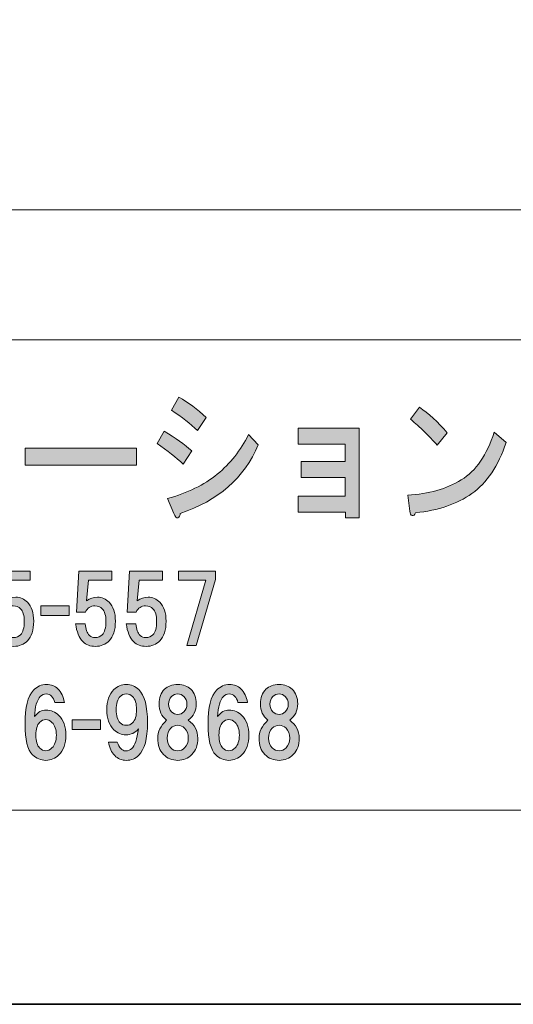
# Model space of a CAD drawing. Units: inches. Extents: x 0 to 296, y 0 to 210.
# Drawn here: x 72 to 88, y 0 to 34 of the extents above; entities that cross this region are included whole.
import ezdxf

# ---------------------------------------------------------------- set-up
doc = ezdxf.new("R2010")
doc.units = ezdxf.units.IN
doc.header["$MEASUREMENT"] = 0
doc.layers.add('图层 1', color=7, linetype='Continuous')

# ---------------------------------------------------------------- blocks, each defined once
blk = doc.blocks.new('block 2')
at = {"layer": '图层 1'}
h = blk.add_hatch(color=7, dxfattribs=at)
h.dxf.hatch_style = 2
edge = h.paths.add_edge_path()
edge.add_spline(control_points=[(76.582, 19.502), (76.965, 19.27), (77.277, 19.046), (77.517, 18.827), (77.517, 18.827), (77.222, 18.383), (77.222, 18.383), (76.993, 18.602), (76.697, 18.833), (76.337, 19.078), (76.337, 19.078), (76.582, 19.502), (76.582, 19.502)], knot_values=[0, 0, 0, 0, 1, 1, 1, 2, 2, 2, 3, 3, 3, 4, 4, 4, 4], degree=3, periodic=1)
edge = h.paths.add_edge_path()
edge.add_spline(control_points=[(77.714, 19.521), (77.473, 19.753), (77.178, 19.984), (76.829, 20.216), (76.829, 20.216), (77.075, 20.66), (77.075, 20.66), (77.403, 20.479), (77.714, 20.248), (78.009, 19.965), (78.009, 19.965), (77.714, 19.521), (77.714, 19.521)], knot_values=[0, 0, 0, 0, 1, 1, 1, 2, 2, 2, 3, 3, 3, 4, 4, 4, 4], degree=3, periodic=1)
edge = h.paths.add_edge_path()
edge.add_spline(control_points=[(77.124, 16.705), (77.124, 16.627), (77.096, 16.576), (77.042, 16.55), (76.998, 16.537), (76.954, 16.588), (76.911, 16.705), (76.911, 16.705), (76.697, 17.206), (76.697, 17.206), (77.375, 17.399), (77.938, 17.676), (78.387, 18.036), (78.824, 18.396), (79.179, 18.846), (79.452, 19.386), (79.452, 19.386), (79.78, 19.039), (79.78, 19.039), (79.299, 17.907), (78.414, 17.129), (77.124, 16.705)], knot_values=[0, 0, 0, 0, 0.352778, 0.352778, 0.352778, 0.705556, 0.705556, 0.705556, 1.058333, 1.058333, 1.058333, 1.411111, 1.411111, 1.411111, 1.763889, 1.763889, 1.763889, 2.116667, 2.116667, 2.116667, 2.469444, 2.469444, 2.469444, 2.469444], degree=3, periodic=0)
edge.add_line((77.124, 16.705), (77.124, 16.705))
h = blk.add_hatch(color=7, dxfattribs=at)
h.dxf.hatch_style = 2
edge = h.paths.add_edge_path()
edge.add_spline(control_points=[(87.046, 17.38), (86.543, 17.02), (85.903, 16.801), (85.127, 16.724), (85.106, 16.647), (85.067, 16.615), (85.012, 16.627), (84.969, 16.64), (84.941, 16.692), (84.931, 16.782), (84.931, 16.782), (84.865, 17.322), (84.865, 17.322), (85.575, 17.361), (86.182, 17.534), (86.685, 17.843), (87.188, 18.152), (87.56, 18.692), (87.8, 19.463), (87.8, 19.463), (88.21, 19.116), (88.21, 19.116), (87.948, 18.319), (87.56, 17.74), (87.046, 17.38)], knot_values=[0, 0, 0, 0, 0.352778, 0.352778, 0.352778, 0.705556, 0.705556, 0.705556, 1.058333, 1.058333, 1.058333, 1.411111, 1.411111, 1.411111, 1.763889, 1.763889, 1.763889, 2.116667, 2.116667, 2.116667, 2.469444, 2.469444, 2.469444, 2.822222, 2.822222, 2.822222, 2.822222], degree=3, periodic=0)
edge.add_line((87.046, 17.38), (87.046, 17.38))
edge = h.paths.add_edge_path()
edge.add_spline(control_points=[(86.21, 19.444), (86.21, 19.444), (85.865, 19.02), (85.865, 19.02), (85.734, 19.174), (85.576, 19.341), (85.39, 19.521), (85.193, 19.701), (85.051, 19.83), (84.963, 19.907), (84.963, 19.907), (85.259, 20.312), (85.259, 20.312), (85.575, 20.107), (85.893, 19.817), (86.21, 19.444)], knot_values=[0, 0, 0, 0, 0.352778, 0.352778, 0.352778, 0.705556, 0.705556, 0.705556, 1.058333, 1.058333, 1.058333, 1.411111, 1.411111, 1.411111, 1.763889, 1.763889, 1.763889, 1.763889], degree=3, periodic=0)
edge.add_line((86.21, 19.444), (86.21, 19.444))
h = blk.add_hatch(color=7, dxfattribs=at)
h.dxf.hatch_style = 2
h.paths.add_polyline_path([(83.207, 16.553), (82.748, 16.553), (82.748, 16.746), (81.141, 16.746), (81.141, 17.286), (82.732, 17.286), (82.732, 17.923), (81.239, 17.923), (81.239, 18.463), (82.732, 18.463), (82.732, 19.061), (81.141, 19.061), (81.141, 19.601), (83.207, 19.601)])
h = blk.add_hatch(color=7, dxfattribs=at)
h.dxf.hatch_style = 2
h.paths.add_polyline_path([(71.846, 18.923), (75.634, 18.923), (75.634, 18.344), (71.846, 18.344)])
h = blk.add_hatch(color=7, dxfattribs=at)
h.dxf.hatch_style = 2
edge = h.paths.add_edge_path()
edge.add_spline(control_points=[(70.815, 13.345), (70.815, 13.345), (70.902, 14.734), (70.902, 14.734), (70.902, 14.734), (72.018, 14.734), (72.018, 14.734), (72.018, 14.734), (72.018, 14.436), (72.018, 14.436), (72.018, 14.436), (71.224, 14.436), (71.224, 14.436), (71.224, 14.436), (71.162, 13.729), (71.162, 13.729), (71.27, 13.812), (71.394, 13.853), (71.534, 13.853), (71.683, 13.853), (71.815, 13.796), (71.931, 13.68), (72.072, 13.539), (72.142, 13.324), (72.142, 13.035), (72.142, 12.729), (72.072, 12.506), (71.931, 12.365), (71.807, 12.241), (71.65, 12.179), (71.46, 12.179), (71.286, 12.179), (71.145, 12.233), (71.038, 12.34), (70.906, 12.473), (70.823, 12.675), (70.79, 12.948), (70.79, 12.948), (71.113, 12.948), (71.113, 12.948), (71.129, 12.766), (71.179, 12.634), (71.261, 12.551), (71.311, 12.502), (71.377, 12.477), (71.46, 12.477), (71.551, 12.477), (71.629, 12.51), (71.695, 12.576), (71.778, 12.659), (71.82, 12.812), (71.82, 13.035), (71.82, 13.233), (71.778, 13.374), (71.695, 13.457), (71.629, 13.523), (71.547, 13.556), (71.447, 13.556), (71.298, 13.556), (71.191, 13.485), (71.125, 13.345), (71.125, 13.345), (70.815, 13.345), (70.815, 13.345)], knot_values=[0, 0, 0, 0, 1, 1, 1, 2, 2, 2, 3, 3, 3, 4, 4, 4, 5, 5, 5, 6, 6, 6, 7, 7, 7, 8, 8, 8, 9, 9, 9, 10, 10, 10, 11, 11, 11, 12, 12, 12, 13, 13, 13, 14, 14, 14, 15, 15, 15, 16, 16, 16, 17, 17, 17, 18, 18, 18, 19, 19, 19, 20, 20, 20, 21, 21, 21, 21], degree=3, periodic=1)
h = blk.add_hatch(color=7, dxfattribs=at)
h.dxf.hatch_style = 2
edge = h.paths.add_edge_path()
edge.add_spline(control_points=[(73.593, 13.345), (73.593, 13.345), (73.68, 14.734), (73.68, 14.734), (73.68, 14.734), (74.796, 14.734), (74.796, 14.734), (74.796, 14.734), (74.796, 14.436), (74.796, 14.436), (74.796, 14.436), (74.002, 14.436), (74.002, 14.436), (74.002, 14.436), (73.94, 13.729), (73.94, 13.729), (74.048, 13.812), (74.172, 13.853), (74.312, 13.853), (74.461, 13.853), (74.593, 13.796), (74.709, 13.68), (74.85, 13.539), (74.92, 13.324), (74.92, 13.035), (74.92, 12.729), (74.85, 12.506), (74.709, 12.365), (74.585, 12.241), (74.428, 12.179), (74.238, 12.179), (74.064, 12.179), (73.923, 12.233), (73.816, 12.34), (73.684, 12.473), (73.601, 12.675), (73.568, 12.948), (73.568, 12.948), (73.891, 12.948), (73.891, 12.948), (73.907, 12.766), (73.957, 12.634), (74.04, 12.551), (74.089, 12.502), (74.155, 12.477), (74.238, 12.477), (74.329, 12.477), (74.408, 12.51), (74.473, 12.576), (74.556, 12.659), (74.598, 12.812), (74.598, 13.035), (74.598, 13.233), (74.556, 13.374), (74.473, 13.457), (74.408, 13.523), (74.325, 13.556), (74.225, 13.556), (74.077, 13.556), (73.969, 13.485), (73.903, 13.345), (73.903, 13.345), (73.593, 13.345), (73.593, 13.345)], knot_values=[0, 0, 0, 0, 1, 1, 1, 2, 2, 2, 3, 3, 3, 4, 4, 4, 5, 5, 5, 6, 6, 6, 7, 7, 7, 8, 8, 8, 9, 9, 9, 10, 10, 10, 11, 11, 11, 12, 12, 12, 13, 13, 13, 14, 14, 14, 15, 15, 15, 16, 16, 16, 17, 17, 17, 18, 18, 18, 19, 19, 19, 20, 20, 20, 21, 21, 21, 21], degree=3, periodic=1)
h = blk.add_hatch(color=7, dxfattribs=at)
h.dxf.hatch_style = 2
edge = h.paths.add_edge_path()
edge.add_spline(control_points=[(75.317, 13.345), (75.317, 13.345), (75.404, 14.734), (75.404, 14.734), (75.404, 14.734), (76.52, 14.734), (76.52, 14.734), (76.52, 14.734), (76.52, 14.436), (76.52, 14.436), (76.52, 14.436), (75.726, 14.436), (75.726, 14.436), (75.726, 14.436), (75.664, 13.729), (75.664, 13.729), (75.772, 13.812), (75.896, 13.853), (76.036, 13.853), (76.185, 13.853), (76.317, 13.796), (76.433, 13.68), (76.574, 13.539), (76.644, 13.324), (76.644, 13.035), (76.644, 12.729), (76.574, 12.506), (76.433, 12.365), (76.309, 12.241), (76.152, 12.179), (75.962, 12.179), (75.788, 12.179), (75.647, 12.233), (75.54, 12.34), (75.408, 12.473), (75.325, 12.675), (75.292, 12.948), (75.292, 12.948), (75.615, 12.948), (75.615, 12.948), (75.631, 12.766), (75.68, 12.634), (75.764, 12.551), (75.813, 12.502), (75.879, 12.477), (75.962, 12.477), (76.053, 12.477), (76.131, 12.51), (76.197, 12.576), (76.28, 12.659), (76.322, 12.812), (76.322, 13.035), (76.322, 13.233), (76.28, 13.374), (76.197, 13.457), (76.131, 13.523), (76.049, 13.556), (75.949, 13.556), (75.801, 13.556), (75.693, 13.485), (75.627, 13.345), (75.627, 13.345), (75.317, 13.345), (75.317, 13.345)], knot_values=[0, 0, 0, 0, 1, 1, 1, 2, 2, 2, 3, 3, 3, 4, 4, 4, 5, 5, 5, 6, 6, 6, 7, 7, 7, 8, 8, 8, 9, 9, 9, 10, 10, 10, 11, 11, 11, 12, 12, 12, 13, 13, 13, 14, 14, 14, 15, 15, 15, 16, 16, 16, 17, 17, 17, 18, 18, 18, 19, 19, 19, 20, 20, 20, 21, 21, 21, 21], degree=3, periodic=1)
h = blk.add_hatch(color=7, dxfattribs=at)
h.dxf.hatch_style = 2
h.paths.add_polyline_path([(77.673, 12.204), (77.351, 12.204), (77.996, 14.436), (77.065, 14.436), (77.065, 14.734), (78.33, 14.734), (78.33, 14.449)])
h = blk.add_hatch(color=7, dxfattribs=at)
h.dxf.hatch_style = 2
h.paths.add_polyline_path([(73.349, 13.232), (72.381, 13.232), (72.381, 13.554), (73.349, 13.554)])
h = blk.add_hatch(color=7, dxfattribs=at)
h.dxf.hatch_style = 2
edge = h.paths.add_edge_path()
edge.add_spline(control_points=[(72.962, 10.732), (73.078, 10.616), (73.152, 10.463), (73.185, 10.273), (73.185, 10.273), (72.863, 10.273), (72.863, 10.273), (72.838, 10.364), (72.801, 10.435), (72.751, 10.484), (72.702, 10.534), (72.639, 10.559), (72.565, 10.559), (72.49, 10.559), (72.424, 10.53), (72.366, 10.472), (72.251, 10.356), (72.185, 10.129), (72.168, 9.789), (72.284, 9.938), (72.416, 10.013), (72.565, 10.013), (72.73, 10.013), (72.875, 9.951), (72.999, 9.827), (73.156, 9.67), (73.234, 9.446), (73.234, 9.157), (73.234, 8.868), (73.156, 8.644), (72.999, 8.487), (72.875, 8.363), (72.726, 8.301), (72.553, 8.301), (72.379, 8.301), (72.23, 8.363), (72.106, 8.487), (71.932, 8.661), (71.846, 9.008), (71.846, 9.529), (71.846, 10.108), (71.94, 10.492), (72.131, 10.683), (72.263, 10.815), (72.412, 10.881), (72.577, 10.881), (72.734, 10.881), (72.863, 10.831), (72.962, 10.732)], knot_values=[0, 0, 0, 0, 0.352778, 0.352778, 0.352778, 0.705556, 0.705556, 0.705556, 1.058333, 1.058333, 1.058333, 1.411111, 1.411111, 1.411111, 1.763889, 1.763889, 1.763889, 2.116667, 2.116667, 2.116667, 2.469444, 2.469444, 2.469444, 2.822222, 2.822222, 2.822222, 3.175, 3.175, 3.175, 3.527778, 3.527778, 3.527778, 3.880556, 3.880556, 3.880556, 4.233333, 4.233333, 4.233333, 4.586111, 4.586111, 4.586111, 4.938889, 4.938889, 4.938889, 5.291667, 5.291667, 5.291667, 5.644444, 5.644444, 5.644444, 5.644444], degree=3, periodic=0)
edge.add_line((72.962, 10.732), (72.962, 10.732))
edge = h.paths.add_edge_path()
edge.add_spline(control_points=[(72.342, 9.591), (72.259, 9.508), (72.217, 9.364), (72.217, 9.157), (72.217, 8.95), (72.259, 8.806), (72.342, 8.723), (72.408, 8.657), (72.478, 8.624), (72.553, 8.624), (72.627, 8.624), (72.697, 8.657), (72.763, 8.723), (72.863, 8.822), (72.912, 8.967), (72.912, 9.157), (72.912, 9.347), (72.863, 9.492), (72.763, 9.591), (72.697, 9.657), (72.627, 9.69), (72.553, 9.69), (72.478, 9.69), (72.408, 9.657), (72.342, 9.591)], knot_values=[0, 0, 0, 0, 0.352778, 0.352778, 0.352778, 0.705556, 0.705556, 0.705556, 1.058333, 1.058333, 1.058333, 1.411111, 1.411111, 1.411111, 1.763889, 1.763889, 1.763889, 2.116667, 2.116667, 2.116667, 2.469444, 2.469444, 2.469444, 2.822222, 2.822222, 2.822222, 2.822222], degree=3, periodic=0)
edge.add_line((72.342, 9.591), (72.342, 9.591))
h = blk.add_hatch(color=7, dxfattribs=at)
h.dxf.hatch_style = 2
edge = h.paths.add_edge_path()
edge.add_spline(control_points=[(74.896, 8.463), (74.789, 8.57), (74.719, 8.723), (74.686, 8.921), (74.686, 8.921), (74.983, 8.921), (74.983, 8.921), (75.05, 8.723), (75.144, 8.624), (75.269, 8.624), (75.36, 8.624), (75.43, 8.649), (75.48, 8.698), (75.579, 8.797), (75.653, 9.021), (75.703, 9.368), (75.587, 9.236), (75.446, 9.169), (75.281, 9.169), (75.124, 9.169), (74.987, 9.227), (74.872, 9.343), (74.706, 9.508), (74.624, 9.736), (74.624, 10.025), (74.624, 10.315), (74.706, 10.542), (74.872, 10.707), (74.987, 10.823), (75.128, 10.881), (75.293, 10.881), (75.459, 10.881), (75.6, 10.823), (75.715, 10.707), (75.914, 10.509), (76.013, 10.133), (76.013, 9.579), (76.013, 9.041), (75.914, 8.673), (75.715, 8.475), (75.6, 8.359), (75.459, 8.301), (75.293, 8.301), (75.136, 8.301), (75.004, 8.355), (74.896, 8.463)], knot_values=[0, 0, 0, 0, 0.352778, 0.352778, 0.352778, 0.705556, 0.705556, 0.705556, 1.058333, 1.058333, 1.058333, 1.411111, 1.411111, 1.411111, 1.763889, 1.763889, 1.763889, 2.116667, 2.116667, 2.116667, 2.469444, 2.469444, 2.469444, 2.822222, 2.822222, 2.822222, 3.175, 3.175, 3.175, 3.527778, 3.527778, 3.527778, 3.880556, 3.880556, 3.880556, 4.233333, 4.233333, 4.233333, 4.586111, 4.586111, 4.586111, 4.938889, 4.938889, 4.938889, 5.291667, 5.291667, 5.291667, 5.291667], degree=3, periodic=0)
edge.add_line((74.896, 8.463), (74.896, 8.463))
edge = h.paths.add_edge_path()
edge.add_spline(control_points=[(75.504, 9.579), (75.595, 9.67), (75.641, 9.819), (75.641, 10.025), (75.641, 10.232), (75.595, 10.381), (75.504, 10.472), (75.446, 10.53), (75.376, 10.559), (75.293, 10.559), (75.211, 10.559), (75.14, 10.53), (75.083, 10.472), (74.992, 10.381), (74.946, 10.232), (74.946, 10.025), (74.946, 9.819), (74.992, 9.67), (75.083, 9.579), (75.14, 9.521), (75.211, 9.492), (75.293, 9.492), (75.376, 9.492), (75.446, 9.521), (75.504, 9.579)], knot_values=[0, 0, 0, 0, 0.352778, 0.352778, 0.352778, 0.705556, 0.705556, 0.705556, 1.058333, 1.058333, 1.058333, 1.411111, 1.411111, 1.411111, 1.763889, 1.763889, 1.763889, 2.116667, 2.116667, 2.116667, 2.469444, 2.469444, 2.469444, 2.822222, 2.822222, 2.822222, 2.822222], degree=3, periodic=0)
edge.add_line((75.504, 9.579), (75.504, 9.579))
h = blk.add_hatch(color=7, dxfattribs=at)
h.dxf.hatch_style = 2
edge = h.paths.add_edge_path()
edge.add_spline(control_points=[(77.487, 10.72), (77.611, 10.596), (77.673, 10.43), (77.673, 10.224), (77.673, 9.992), (77.582, 9.806), (77.4, 9.666), (77.615, 9.508), (77.723, 9.306), (77.723, 9.058), (77.723, 8.818), (77.657, 8.632), (77.524, 8.5), (77.392, 8.367), (77.231, 8.301), (77.041, 8.301), (76.85, 8.301), (76.689, 8.367), (76.557, 8.5), (76.425, 8.632), (76.359, 8.818), (76.359, 9.058), (76.359, 9.273), (76.458, 9.475), (76.656, 9.666), (76.491, 9.806), (76.408, 9.992), (76.408, 10.224), (76.408, 10.43), (76.47, 10.596), (76.594, 10.72), (76.702, 10.827), (76.85, 10.881), (77.041, 10.881), (77.231, 10.881), (77.38, 10.827), (77.487, 10.72)], knot_values=[0, 0, 0, 0, 0.352778, 0.352778, 0.352778, 0.705556, 0.705556, 0.705556, 1.058333, 1.058333, 1.058333, 1.411111, 1.411111, 1.411111, 1.763889, 1.763889, 1.763889, 2.116667, 2.116667, 2.116667, 2.469444, 2.469444, 2.469444, 2.822222, 2.822222, 2.822222, 3.175, 3.175, 3.175, 3.527778, 3.527778, 3.527778, 3.880556, 3.880556, 3.880556, 4.233333, 4.233333, 4.233333, 4.233333], degree=3, periodic=0)
edge.add_line((77.487, 10.72), (77.487, 10.72))
edge = h.paths.add_edge_path()
edge.add_spline(control_points=[(76.805, 8.723), (76.871, 8.657), (76.95, 8.624), (77.041, 8.624), (77.132, 8.624), (77.21, 8.657), (77.276, 8.723), (77.359, 8.806), (77.4, 8.917), (77.4, 9.058), (77.4, 9.198), (77.359, 9.31), (77.276, 9.393), (77.21, 9.459), (77.132, 9.492), (77.041, 9.492), (76.95, 9.492), (76.871, 9.459), (76.805, 9.393), (76.722, 9.31), (76.681, 9.198), (76.681, 9.058), (76.681, 8.917), (76.722, 8.806), (76.805, 8.723)], knot_values=[0, 0, 0, 0, 0.352778, 0.352778, 0.352778, 0.705556, 0.705556, 0.705556, 1.058333, 1.058333, 1.058333, 1.411111, 1.411111, 1.411111, 1.763889, 1.763889, 1.763889, 2.116667, 2.116667, 2.116667, 2.469444, 2.469444, 2.469444, 2.822222, 2.822222, 2.822222, 2.822222], degree=3, periodic=0)
edge.add_line((76.805, 8.723), (76.805, 8.723))
edge = h.paths.add_edge_path()
edge.add_spline(control_points=[(77.252, 10.472), (77.194, 10.53), (77.124, 10.559), (77.041, 10.559), (76.958, 10.559), (76.888, 10.53), (76.83, 10.472), (76.764, 10.406), (76.731, 10.319), (76.731, 10.211), (76.731, 10.104), (76.764, 10.017), (76.83, 9.951), (76.888, 9.893), (76.958, 9.864), (77.041, 9.864), (77.124, 9.864), (77.194, 9.893), (77.252, 9.951), (77.318, 10.017), (77.351, 10.104), (77.351, 10.211), (77.351, 10.319), (77.318, 10.406), (77.252, 10.472)], knot_values=[0, 0, 0, 0, 0.352778, 0.352778, 0.352778, 0.705556, 0.705556, 0.705556, 1.058333, 1.058333, 1.058333, 1.411111, 1.411111, 1.411111, 1.763889, 1.763889, 1.763889, 2.116667, 2.116667, 2.116667, 2.469444, 2.469444, 2.469444, 2.822222, 2.822222, 2.822222, 2.822222], degree=3, periodic=0)
edge.add_line((77.252, 10.472), (77.252, 10.472))
h = blk.add_hatch(color=7, dxfattribs=at)
h.dxf.hatch_style = 2
edge = h.paths.add_edge_path()
edge.add_spline(control_points=[(79.188, 10.732), (79.304, 10.616), (79.378, 10.463), (79.411, 10.273), (79.411, 10.273), (79.089, 10.273), (79.089, 10.273), (79.064, 10.364), (79.027, 10.435), (78.977, 10.484), (78.927, 10.534), (78.865, 10.559), (78.791, 10.559), (78.716, 10.559), (78.65, 10.53), (78.592, 10.472), (78.477, 10.356), (78.411, 10.129), (78.394, 9.789), (78.51, 9.938), (78.642, 10.013), (78.791, 10.013), (78.956, 10.013), (79.101, 9.951), (79.225, 9.827), (79.382, 9.67), (79.46, 9.446), (79.46, 9.157), (79.46, 8.868), (79.382, 8.644), (79.225, 8.487), (79.101, 8.363), (78.952, 8.301), (78.779, 8.301), (78.605, 8.301), (78.456, 8.363), (78.332, 8.487), (78.158, 8.661), (78.072, 9.008), (78.072, 9.529), (78.072, 10.108), (78.166, 10.492), (78.357, 10.683), (78.489, 10.815), (78.638, 10.881), (78.803, 10.881), (78.96, 10.881), (79.089, 10.831), (79.188, 10.732)], knot_values=[0, 0, 0, 0, 0.352778, 0.352778, 0.352778, 0.705556, 0.705556, 0.705556, 1.058333, 1.058333, 1.058333, 1.411111, 1.411111, 1.411111, 1.763889, 1.763889, 1.763889, 2.116667, 2.116667, 2.116667, 2.469444, 2.469444, 2.469444, 2.822222, 2.822222, 2.822222, 3.175, 3.175, 3.175, 3.527778, 3.527778, 3.527778, 3.880556, 3.880556, 3.880556, 4.233333, 4.233333, 4.233333, 4.586111, 4.586111, 4.586111, 4.938889, 4.938889, 4.938889, 5.291667, 5.291667, 5.291667, 5.644444, 5.644444, 5.644444, 5.644444], degree=3, periodic=0)
edge.add_line((79.188, 10.732), (79.188, 10.732))
edge = h.paths.add_edge_path()
edge.add_spline(control_points=[(78.568, 9.591), (78.485, 9.508), (78.443, 9.364), (78.443, 9.157), (78.443, 8.95), (78.485, 8.806), (78.568, 8.723), (78.634, 8.657), (78.704, 8.624), (78.779, 8.624), (78.853, 8.624), (78.923, 8.657), (78.989, 8.723), (79.089, 8.822), (79.138, 8.967), (79.138, 9.157), (79.138, 9.347), (79.089, 9.492), (78.989, 9.591), (78.923, 9.657), (78.853, 9.69), (78.779, 9.69), (78.704, 9.69), (78.634, 9.657), (78.568, 9.591)], knot_values=[0, 0, 0, 0, 0.352778, 0.352778, 0.352778, 0.705556, 0.705556, 0.705556, 1.058333, 1.058333, 1.058333, 1.411111, 1.411111, 1.411111, 1.763889, 1.763889, 1.763889, 2.116667, 2.116667, 2.116667, 2.469444, 2.469444, 2.469444, 2.822222, 2.822222, 2.822222, 2.822222], degree=3, periodic=0)
edge.add_line((78.568, 9.591), (78.568, 9.591))
h = blk.add_hatch(color=7, dxfattribs=at)
h.dxf.hatch_style = 2
edge = h.paths.add_edge_path()
edge.add_spline(control_points=[(80.935, 10.72), (81.059, 10.596), (81.121, 10.43), (81.121, 10.224), (81.121, 9.992), (81.03, 9.806), (80.848, 9.666), (81.063, 9.508), (81.171, 9.306), (81.171, 9.058), (81.171, 8.818), (81.104, 8.632), (80.972, 8.5), (80.84, 8.367), (80.679, 8.301), (80.488, 8.301), (80.298, 8.301), (80.137, 8.367), (80.005, 8.5), (79.872, 8.632), (79.807, 8.818), (79.807, 9.058), (79.807, 9.273), (79.906, 9.475), (80.104, 9.666), (79.939, 9.806), (79.856, 9.992), (79.856, 10.224), (79.856, 10.43), (79.918, 10.596), (80.042, 10.72), (80.149, 10.827), (80.298, 10.881), (80.488, 10.881), (80.679, 10.881), (80.827, 10.827), (80.935, 10.72)], knot_values=[0, 0, 0, 0, 0.352778, 0.352778, 0.352778, 0.705556, 0.705556, 0.705556, 1.058333, 1.058333, 1.058333, 1.411111, 1.411111, 1.411111, 1.763889, 1.763889, 1.763889, 2.116667, 2.116667, 2.116667, 2.469444, 2.469444, 2.469444, 2.822222, 2.822222, 2.822222, 3.175, 3.175, 3.175, 3.527778, 3.527778, 3.527778, 3.880556, 3.880556, 3.880556, 4.233333, 4.233333, 4.233333, 4.233333], degree=3, periodic=0)
edge.add_line((80.935, 10.72), (80.935, 10.72))
edge = h.paths.add_edge_path()
edge.add_spline(control_points=[(80.253, 8.723), (80.319, 8.657), (80.398, 8.624), (80.488, 8.624), (80.58, 8.624), (80.658, 8.657), (80.724, 8.723), (80.807, 8.806), (80.848, 8.917), (80.848, 9.058), (80.848, 9.198), (80.807, 9.31), (80.724, 9.393), (80.658, 9.459), (80.58, 9.492), (80.488, 9.492), (80.398, 9.492), (80.319, 9.459), (80.253, 9.393), (80.17, 9.31), (80.129, 9.198), (80.129, 9.058), (80.129, 8.917), (80.17, 8.806), (80.253, 8.723)], knot_values=[0, 0, 0, 0, 0.352778, 0.352778, 0.352778, 0.705556, 0.705556, 0.705556, 1.058333, 1.058333, 1.058333, 1.411111, 1.411111, 1.411111, 1.763889, 1.763889, 1.763889, 2.116667, 2.116667, 2.116667, 2.469444, 2.469444, 2.469444, 2.822222, 2.822222, 2.822222, 2.822222], degree=3, periodic=0)
edge.add_line((80.253, 8.723), (80.253, 8.723))
edge = h.paths.add_edge_path()
edge.add_spline(control_points=[(80.699, 10.472), (80.642, 10.53), (80.571, 10.559), (80.488, 10.559), (80.406, 10.559), (80.336, 10.53), (80.278, 10.472), (80.212, 10.406), (80.178, 10.319), (80.178, 10.211), (80.178, 10.104), (80.212, 10.017), (80.278, 9.951), (80.336, 9.893), (80.406, 9.864), (80.488, 9.864), (80.571, 9.864), (80.642, 9.893), (80.699, 9.951), (80.765, 10.017), (80.799, 10.104), (80.799, 10.211), (80.799, 10.319), (80.765, 10.406), (80.699, 10.472)], knot_values=[0, 0, 0, 0, 0.352778, 0.352778, 0.352778, 0.705556, 0.705556, 0.705556, 1.058333, 1.058333, 1.058333, 1.411111, 1.411111, 1.411111, 1.763889, 1.763889, 1.763889, 2.116667, 2.116667, 2.116667, 2.469444, 2.469444, 2.469444, 2.822222, 2.822222, 2.822222, 2.822222], degree=3, periodic=0)
edge.add_line((80.699, 10.472), (80.699, 10.472))
h = blk.add_hatch(color=7, dxfattribs=at)
h.dxf.hatch_style = 2
h.paths.add_polyline_path([(74.416, 9.351), (73.448, 9.351), (73.448, 9.674), (74.416, 9.674)])
at = {"layer": '图层 1', "lineweight": 0}
for points in [[(0, 209.55), (296.333, 209.55), (296.333, 0), (0, 0), (0, 209.55)], [(83.207, 16.553), (82.748, 16.553), (82.748, 16.746), (81.141, 16.746), (81.141, 17.286), (82.732, 17.286), (82.732, 17.923), (81.239, 17.923), (81.239, 18.463), (82.732, 18.463), (82.732, 19.061), (81.141, 19.061), (81.141, 19.601), (83.207, 19.601), (83.207, 16.553)], [(71.846, 18.923), (75.634, 18.923), (75.634, 18.344), (71.846, 18.344), (71.846, 18.923)], [(77.673, 12.204), (77.351, 12.204), (77.996, 14.436), (77.065, 14.436), (77.065, 14.734), (78.33, 14.734), (78.33, 14.449), (77.673, 12.204)], [(73.349, 13.232), (72.381, 13.232), (72.381, 13.554), (73.349, 13.554), (73.349, 13.232)], [(74.416, 9.351), (73.448, 9.351), (73.448, 9.674), (74.416, 9.674), (74.416, 9.351)]]:
    blk.add_lwpolyline(points, dxfattribs=at)
at = {"layer": '图层 1', "color": 7, "lineweight": 18}
for points in [[(290.168, 202.501), (6.301, 202.501), (6.301, 22.605), (290.168, 22.605), (290.168, 202.501)], [(6.302, 6.604), (90.842, 6.604), (90.842, 22.605), (6.302, 22.605), (6.302, 6.604)]]:
    blk.add_lwpolyline(points, dxfattribs=at)
at = {"layer": '图层 1', "lineweight": 0}
for points, knots in [([(77.714, 19.521), (77.473, 19.753), (77.178, 19.984), (76.829, 20.216), (76.829, 20.216), (77.075, 20.66), (77.075, 20.66), (77.403, 20.479), (77.714, 20.248), (78.009, 19.965), (78.009, 19.965), (77.714, 19.521), (77.714, 19.521)], [0, 0, 0, 0, 1, 1, 1, 2, 2, 2, 3, 3, 3, 4, 4, 4, 4]), ([(86.21, 19.444), (86.21, 19.444), (85.865, 19.02), (85.865, 19.02), (85.734, 19.174), (85.576, 19.341), (85.39, 19.521), (85.193, 19.701), (85.051, 19.83), (84.963, 19.907), (84.963, 19.907), (85.259, 20.312), (85.259, 20.312), (85.575, 20.107), (85.893, 19.817), (86.21, 19.444)], [0, 0, 0, 0, 1, 1, 1, 2, 2, 2, 3, 3, 3, 4, 4, 4, 5, 5, 5, 5]), ([(76.582, 19.502), (76.965, 19.27), (77.277, 19.046), (77.517, 18.827), (77.517, 18.827), (77.222, 18.383), (77.222, 18.383), (76.993, 18.602), (76.697, 18.833), (76.337, 19.078), (76.337, 19.078), (76.582, 19.502), (76.582, 19.502)], [0, 0, 0, 0, 1, 1, 1, 2, 2, 2, 3, 3, 3, 4, 4, 4, 4]), ([(87.046, 17.38), (86.543, 17.02), (85.903, 16.801), (85.127, 16.724), (85.106, 16.647), (85.067, 16.615), (85.012, 16.627), (84.969, 16.64), (84.941, 16.692), (84.931, 16.782), (84.931, 16.782), (84.865, 17.322), (84.865, 17.322), (85.575, 17.361), (86.182, 17.534), (86.685, 17.843), (87.188, 18.152), (87.56, 18.692), (87.8, 19.463), (87.8, 19.463), (88.21, 19.116), (88.21, 19.116), (87.948, 18.319), (87.56, 17.74), (87.046, 17.38)], [0, 0, 0, 0, 1, 1, 1, 2, 2, 2, 3, 3, 3, 4, 4, 4, 5, 5, 5, 6, 6, 6, 7, 7, 7, 8, 8, 8, 8]), ([(77.124, 16.705), (77.124, 16.627), (77.096, 16.576), (77.042, 16.55), (76.998, 16.537), (76.954, 16.588), (76.911, 16.705), (76.911, 16.705), (76.697, 17.206), (76.697, 17.206), (77.375, 17.399), (77.938, 17.676), (78.387, 18.036), (78.824, 18.396), (79.179, 18.846), (79.452, 19.386), (79.452, 19.386), (79.78, 19.039), (79.78, 19.039), (79.299, 17.907), (78.414, 17.129), (77.124, 16.705)], [0, 0, 0, 0, 1, 1, 1, 2, 2, 2, 3, 3, 3, 4, 4, 4, 5, 5, 5, 6, 6, 6, 7, 7, 7, 7]), ([(70.815, 13.345), (70.815, 13.345), (70.902, 14.734), (70.902, 14.734), (70.902, 14.734), (72.018, 14.734), (72.018, 14.734), (72.018, 14.734), (72.018, 14.436), (72.018, 14.436), (72.018, 14.436), (71.224, 14.436), (71.224, 14.436), (71.224, 14.436), (71.162, 13.729), (71.162, 13.729), (71.27, 13.812), (71.394, 13.853), (71.534, 13.853), (71.683, 13.853), (71.815, 13.796), (71.931, 13.68), (72.072, 13.539), (72.142, 13.324), (72.142, 13.035), (72.142, 12.729), (72.072, 12.506), (71.931, 12.365), (71.807, 12.241), (71.65, 12.179), (71.46, 12.179), (71.286, 12.179), (71.145, 12.233), (71.038, 12.34), (70.906, 12.473), (70.823, 12.675), (70.79, 12.948), (70.79, 12.948), (71.113, 12.948), (71.113, 12.948), (71.129, 12.766), (71.179, 12.634), (71.261, 12.551), (71.311, 12.502), (71.377, 12.477), (71.46, 12.477), (71.551, 12.477), (71.629, 12.51), (71.695, 12.576), (71.778, 12.659), (71.82, 12.812), (71.82, 13.035), (71.82, 13.233), (71.778, 13.374), (71.695, 13.457), (71.629, 13.523), (71.547, 13.556), (71.447, 13.556), (71.298, 13.556), (71.191, 13.485), (71.125, 13.345), (71.125, 13.345), (70.815, 13.345), (70.815, 13.345)], [0, 0, 0, 0, 1, 1, 1, 2, 2, 2, 3, 3, 3, 4, 4, 4, 5, 5, 5, 6, 6, 6, 7, 7, 7, 8, 8, 8, 9, 9, 9, 10, 10, 10, 11, 11, 11, 12, 12, 12, 13, 13, 13, 14, 14, 14, 15, 15, 15, 16, 16, 16, 17, 17, 17, 18, 18, 18, 19, 19, 19, 20, 20, 20, 21, 21, 21, 21]), ([(73.593, 13.345), (73.593, 13.345), (73.68, 14.734), (73.68, 14.734), (73.68, 14.734), (74.796, 14.734), (74.796, 14.734), (74.796, 14.734), (74.796, 14.436), (74.796, 14.436), (74.796, 14.436), (74.002, 14.436), (74.002, 14.436), (74.002, 14.436), (73.94, 13.729), (73.94, 13.729), (74.048, 13.812), (74.172, 13.853), (74.312, 13.853), (74.461, 13.853), (74.593, 13.796), (74.709, 13.68), (74.85, 13.539), (74.92, 13.324), (74.92, 13.035), (74.92, 12.729), (74.85, 12.506), (74.709, 12.365), (74.585, 12.241), (74.428, 12.179), (74.238, 12.179), (74.064, 12.179), (73.923, 12.233), (73.816, 12.34), (73.684, 12.473), (73.601, 12.675), (73.568, 12.948), (73.568, 12.948), (73.891, 12.948), (73.891, 12.948), (73.907, 12.766), (73.957, 12.634), (74.04, 12.551), (74.089, 12.502), (74.155, 12.477), (74.238, 12.477), (74.329, 12.477), (74.408, 12.51), (74.473, 12.576), (74.556, 12.659), (74.598, 12.812), (74.598, 13.035), (74.598, 13.233), (74.556, 13.374), (74.473, 13.457), (74.408, 13.523), (74.325, 13.556), (74.225, 13.556), (74.077, 13.556), (73.969, 13.485), (73.903, 13.345), (73.903, 13.345), (73.593, 13.345), (73.593, 13.345)], [0, 0, 0, 0, 1, 1, 1, 2, 2, 2, 3, 3, 3, 4, 4, 4, 5, 5, 5, 6, 6, 6, 7, 7, 7, 8, 8, 8, 9, 9, 9, 10, 10, 10, 11, 11, 11, 12, 12, 12, 13, 13, 13, 14, 14, 14, 15, 15, 15, 16, 16, 16, 17, 17, 17, 18, 18, 18, 19, 19, 19, 20, 20, 20, 21, 21, 21, 21]), ([(75.317, 13.345), (75.317, 13.345), (75.404, 14.734), (75.404, 14.734), (75.404, 14.734), (76.52, 14.734), (76.52, 14.734), (76.52, 14.734), (76.52, 14.436), (76.52, 14.436), (76.52, 14.436), (75.726, 14.436), (75.726, 14.436), (75.726, 14.436), (75.664, 13.729), (75.664, 13.729), (75.772, 13.812), (75.896, 13.853), (76.036, 13.853), (76.185, 13.853), (76.317, 13.796), (76.433, 13.68), (76.574, 13.539), (76.644, 13.324), (76.644, 13.035), (76.644, 12.729), (76.574, 12.506), (76.433, 12.365), (76.309, 12.241), (76.152, 12.179), (75.962, 12.179), (75.788, 12.179), (75.647, 12.233), (75.54, 12.34), (75.408, 12.473), (75.325, 12.675), (75.292, 12.948), (75.292, 12.948), (75.615, 12.948), (75.615, 12.948), (75.631, 12.766), (75.68, 12.634), (75.764, 12.551), (75.813, 12.502), (75.879, 12.477), (75.962, 12.477), (76.053, 12.477), (76.131, 12.51), (76.197, 12.576), (76.28, 12.659), (76.322, 12.812), (76.322, 13.035), (76.322, 13.233), (76.28, 13.374), (76.197, 13.457), (76.131, 13.523), (76.049, 13.556), (75.949, 13.556), (75.801, 13.556), (75.693, 13.485), (75.627, 13.345), (75.627, 13.345), (75.317, 13.345), (75.317, 13.345)], [0, 0, 0, 0, 1, 1, 1, 2, 2, 2, 3, 3, 3, 4, 4, 4, 5, 5, 5, 6, 6, 6, 7, 7, 7, 8, 8, 8, 9, 9, 9, 10, 10, 10, 11, 11, 11, 12, 12, 12, 13, 13, 13, 14, 14, 14, 15, 15, 15, 16, 16, 16, 17, 17, 17, 18, 18, 18, 19, 19, 19, 20, 20, 20, 21, 21, 21, 21]), ([(72.962, 10.732), (73.078, 10.616), (73.152, 10.463), (73.185, 10.273), (73.185, 10.273), (72.863, 10.273), (72.863, 10.273), (72.838, 10.364), (72.801, 10.435), (72.751, 10.484), (72.702, 10.534), (72.639, 10.559), (72.565, 10.559), (72.49, 10.559), (72.424, 10.53), (72.366, 10.472), (72.251, 10.356), (72.185, 10.129), (72.168, 9.789), (72.284, 9.938), (72.416, 10.013), (72.565, 10.013), (72.73, 10.013), (72.875, 9.951), (72.999, 9.827), (73.156, 9.67), (73.234, 9.446), (73.234, 9.157), (73.234, 8.868), (73.156, 8.644), (72.999, 8.487), (72.875, 8.363), (72.726, 8.301), (72.553, 8.301), (72.379, 8.301), (72.23, 8.363), (72.106, 8.487), (71.932, 8.661), (71.846, 9.008), (71.846, 9.529), (71.846, 10.108), (71.94, 10.492), (72.131, 10.683), (72.263, 10.815), (72.412, 10.881), (72.577, 10.881), (72.734, 10.881), (72.863, 10.831), (72.962, 10.732)], [0, 0, 0, 0, 1, 1, 1, 2, 2, 2, 3, 3, 3, 4, 4, 4, 5, 5, 5, 6, 6, 6, 7, 7, 7, 8, 8, 8, 9, 9, 9, 10, 10, 10, 11, 11, 11, 12, 12, 12, 13, 13, 13, 14, 14, 14, 15, 15, 15, 16, 16, 16, 16]), ([(74.896, 8.463), (74.789, 8.57), (74.719, 8.723), (74.686, 8.921), (74.686, 8.921), (74.983, 8.921), (74.983, 8.921), (75.05, 8.723), (75.144, 8.624), (75.269, 8.624), (75.36, 8.624), (75.43, 8.649), (75.48, 8.698), (75.579, 8.797), (75.653, 9.021), (75.703, 9.368), (75.587, 9.236), (75.446, 9.169), (75.281, 9.169), (75.124, 9.169), (74.987, 9.227), (74.872, 9.343), (74.706, 9.508), (74.624, 9.736), (74.624, 10.025), (74.624, 10.315), (74.706, 10.542), (74.872, 10.707), (74.987, 10.823), (75.128, 10.881), (75.293, 10.881), (75.459, 10.881), (75.6, 10.823), (75.715, 10.707), (75.914, 10.509), (76.013, 10.133), (76.013, 9.579), (76.013, 9.041), (75.914, 8.673), (75.715, 8.475), (75.6, 8.359), (75.459, 8.301), (75.293, 8.301), (75.136, 8.301), (75.004, 8.355), (74.896, 8.463)], [0, 0, 0, 0, 1, 1, 1, 2, 2, 2, 3, 3, 3, 4, 4, 4, 5, 5, 5, 6, 6, 6, 7, 7, 7, 8, 8, 8, 9, 9, 9, 10, 10, 10, 11, 11, 11, 12, 12, 12, 13, 13, 13, 14, 14, 14, 15, 15, 15, 15]), ([(77.487, 10.72), (77.611, 10.596), (77.673, 10.43), (77.673, 10.224), (77.673, 9.992), (77.582, 9.806), (77.4, 9.666), (77.615, 9.508), (77.723, 9.306), (77.723, 9.058), (77.723, 8.818), (77.657, 8.632), (77.524, 8.5), (77.392, 8.367), (77.231, 8.301), (77.041, 8.301), (76.85, 8.301), (76.689, 8.367), (76.557, 8.5), (76.425, 8.632), (76.359, 8.818), (76.359, 9.058), (76.359, 9.273), (76.458, 9.475), (76.656, 9.666), (76.491, 9.806), (76.408, 9.992), (76.408, 10.224), (76.408, 10.43), (76.47, 10.596), (76.594, 10.72), (76.702, 10.827), (76.85, 10.881), (77.041, 10.881), (77.231, 10.881), (77.38, 10.827), (77.487, 10.72)], [0, 0, 0, 0, 1, 1, 1, 2, 2, 2, 3, 3, 3, 4, 4, 4, 5, 5, 5, 6, 6, 6, 7, 7, 7, 8, 8, 8, 9, 9, 9, 10, 10, 10, 11, 11, 11, 12, 12, 12, 12]), ([(79.188, 10.732), (79.304, 10.616), (79.378, 10.463), (79.411, 10.273), (79.411, 10.273), (79.089, 10.273), (79.089, 10.273), (79.064, 10.364), (79.027, 10.435), (78.977, 10.484), (78.927, 10.534), (78.865, 10.559), (78.791, 10.559), (78.716, 10.559), (78.65, 10.53), (78.592, 10.472), (78.477, 10.356), (78.411, 10.129), (78.394, 9.789), (78.51, 9.938), (78.642, 10.013), (78.791, 10.013), (78.956, 10.013), (79.101, 9.951), (79.225, 9.827), (79.382, 9.67), (79.46, 9.446), (79.46, 9.157), (79.46, 8.868), (79.382, 8.644), (79.225, 8.487), (79.101, 8.363), (78.952, 8.301), (78.779, 8.301), (78.605, 8.301), (78.456, 8.363), (78.332, 8.487), (78.158, 8.661), (78.072, 9.008), (78.072, 9.529), (78.072, 10.108), (78.166, 10.492), (78.357, 10.683), (78.489, 10.815), (78.638, 10.881), (78.803, 10.881), (78.96, 10.881), (79.089, 10.831), (79.188, 10.732)], [0, 0, 0, 0, 1, 1, 1, 2, 2, 2, 3, 3, 3, 4, 4, 4, 5, 5, 5, 6, 6, 6, 7, 7, 7, 8, 8, 8, 9, 9, 9, 10, 10, 10, 11, 11, 11, 12, 12, 12, 13, 13, 13, 14, 14, 14, 15, 15, 15, 16, 16, 16, 16]), ([(80.935, 10.72), (81.059, 10.596), (81.121, 10.43), (81.121, 10.224), (81.121, 9.992), (81.03, 9.806), (80.848, 9.666), (81.063, 9.508), (81.171, 9.306), (81.171, 9.058), (81.171, 8.818), (81.104, 8.632), (80.972, 8.5), (80.84, 8.367), (80.679, 8.301), (80.488, 8.301), (80.298, 8.301), (80.137, 8.367), (80.005, 8.5), (79.872, 8.632), (79.807, 8.818), (79.807, 9.058), (79.807, 9.273), (79.906, 9.475), (80.104, 9.666), (79.939, 9.806), (79.856, 9.992), (79.856, 10.224), (79.856, 10.43), (79.918, 10.596), (80.042, 10.72), (80.149, 10.827), (80.298, 10.881), (80.488, 10.881), (80.679, 10.881), (80.827, 10.827), (80.935, 10.72)], [0, 0, 0, 0, 1, 1, 1, 2, 2, 2, 3, 3, 3, 4, 4, 4, 5, 5, 5, 6, 6, 6, 7, 7, 7, 8, 8, 8, 9, 9, 9, 10, 10, 10, 11, 11, 11, 12, 12, 12, 12]), ([(75.504, 9.579), (75.595, 9.67), (75.641, 9.819), (75.641, 10.025), (75.641, 10.232), (75.595, 10.381), (75.504, 10.472), (75.446, 10.53), (75.376, 10.559), (75.293, 10.559), (75.211, 10.559), (75.14, 10.53), (75.083, 10.472), (74.992, 10.381), (74.946, 10.232), (74.946, 10.025), (74.946, 9.819), (74.992, 9.67), (75.083, 9.579), (75.14, 9.521), (75.211, 9.492), (75.293, 9.492), (75.376, 9.492), (75.446, 9.521), (75.504, 9.579)], [0, 0, 0, 0, 1, 1, 1, 2, 2, 2, 3, 3, 3, 4, 4, 4, 5, 5, 5, 6, 6, 6, 7, 7, 7, 8, 8, 8, 8]), ([(77.252, 10.472), (77.194, 10.53), (77.124, 10.559), (77.041, 10.559), (76.958, 10.559), (76.888, 10.53), (76.83, 10.472), (76.764, 10.406), (76.731, 10.319), (76.731, 10.211), (76.731, 10.104), (76.764, 10.017), (76.83, 9.951), (76.888, 9.893), (76.958, 9.864), (77.041, 9.864), (77.124, 9.864), (77.194, 9.893), (77.252, 9.951), (77.318, 10.017), (77.351, 10.104), (77.351, 10.211), (77.351, 10.319), (77.318, 10.406), (77.252, 10.472)], [0, 0, 0, 0, 1, 1, 1, 2, 2, 2, 3, 3, 3, 4, 4, 4, 5, 5, 5, 6, 6, 6, 7, 7, 7, 8, 8, 8, 8]), ([(80.699, 10.472), (80.642, 10.53), (80.571, 10.559), (80.488, 10.559), (80.406, 10.559), (80.336, 10.53), (80.278, 10.472), (80.212, 10.406), (80.178, 10.319), (80.178, 10.211), (80.178, 10.104), (80.212, 10.017), (80.278, 9.951), (80.336, 9.893), (80.406, 9.864), (80.488, 9.864), (80.571, 9.864), (80.642, 9.893), (80.699, 9.951), (80.765, 10.017), (80.799, 10.104), (80.799, 10.211), (80.799, 10.319), (80.765, 10.406), (80.699, 10.472)], [0, 0, 0, 0, 1, 1, 1, 2, 2, 2, 3, 3, 3, 4, 4, 4, 5, 5, 5, 6, 6, 6, 7, 7, 7, 8, 8, 8, 8]), ([(72.342, 9.591), (72.259, 9.508), (72.217, 9.364), (72.217, 9.157), (72.217, 8.95), (72.259, 8.806), (72.342, 8.723), (72.408, 8.657), (72.478, 8.624), (72.553, 8.624), (72.627, 8.624), (72.697, 8.657), (72.763, 8.723), (72.863, 8.822), (72.912, 8.967), (72.912, 9.157), (72.912, 9.347), (72.863, 9.492), (72.763, 9.591), (72.697, 9.657), (72.627, 9.69), (72.553, 9.69), (72.478, 9.69), (72.408, 9.657), (72.342, 9.591)], [0, 0, 0, 0, 1, 1, 1, 2, 2, 2, 3, 3, 3, 4, 4, 4, 5, 5, 5, 6, 6, 6, 7, 7, 7, 8, 8, 8, 8]), ([(76.805, 8.723), (76.871, 8.657), (76.95, 8.624), (77.041, 8.624), (77.132, 8.624), (77.21, 8.657), (77.276, 8.723), (77.359, 8.806), (77.4, 8.917), (77.4, 9.058), (77.4, 9.198), (77.359, 9.31), (77.276, 9.393), (77.21, 9.459), (77.132, 9.492), (77.041, 9.492), (76.95, 9.492), (76.871, 9.459), (76.805, 9.393), (76.722, 9.31), (76.681, 9.198), (76.681, 9.058), (76.681, 8.917), (76.722, 8.806), (76.805, 8.723)], [0, 0, 0, 0, 1, 1, 1, 2, 2, 2, 3, 3, 3, 4, 4, 4, 5, 5, 5, 6, 6, 6, 7, 7, 7, 8, 8, 8, 8]), ([(78.568, 9.591), (78.485, 9.508), (78.443, 9.364), (78.443, 9.157), (78.443, 8.95), (78.485, 8.806), (78.568, 8.723), (78.634, 8.657), (78.704, 8.624), (78.779, 8.624), (78.853, 8.624), (78.923, 8.657), (78.989, 8.723), (79.089, 8.822), (79.138, 8.967), (79.138, 9.157), (79.138, 9.347), (79.089, 9.492), (78.989, 9.591), (78.923, 9.657), (78.853, 9.69), (78.779, 9.69), (78.704, 9.69), (78.634, 9.657), (78.568, 9.591)], [0, 0, 0, 0, 1, 1, 1, 2, 2, 2, 3, 3, 3, 4, 4, 4, 5, 5, 5, 6, 6, 6, 7, 7, 7, 8, 8, 8, 8]), ([(80.253, 8.723), (80.319, 8.657), (80.398, 8.624), (80.488, 8.624), (80.58, 8.624), (80.658, 8.657), (80.724, 8.723), (80.807, 8.806), (80.848, 8.917), (80.848, 9.058), (80.848, 9.198), (80.807, 9.31), (80.724, 9.393), (80.658, 9.459), (80.58, 9.492), (80.488, 9.492), (80.398, 9.492), (80.319, 9.459), (80.253, 9.393), (80.17, 9.31), (80.129, 9.198), (80.129, 9.058), (80.129, 8.917), (80.17, 8.806), (80.253, 8.723)], [0, 0, 0, 0, 1, 1, 1, 2, 2, 2, 3, 3, 3, 4, 4, 4, 5, 5, 5, 6, 6, 6, 7, 7, 7, 8, 8, 8, 8])]:
    blk.add_open_spline(points, degree=3, knots=knots, dxfattribs=at)
blk = doc.blocks.new('block 3')
at = {"layer": '图层 1', "color": 7, "lineweight": 35}
blk.add_lwpolyline([(296.333, 0), (0, 0), (0, 209.55), (296.333, 209.55), (296.333, 0)], dxfattribs=at)
at = {"layer": '图层 1', "lineweight": 0}
blk.add_lwpolyline([(0, 209.55), (296.333, 209.55), (296.333, 0), (0, 0), (0, 209.55)], dxfattribs=at)
blk = doc.blocks.new('block 4')
at = {"layer": '图层 1', "lineweight": 0}
blk.add_lwpolyline([(0, 209.55), (296.333, 209.55), (296.333, 0), (0, 0), (0, 209.55)], dxfattribs=at)
blk = doc.blocks.new('block 5')
at = {"layer": '图层 1', "lineweight": 0}
blk.add_lwpolyline([(0, 209.55), (296.333, 209.55), (296.333, 0), (0, 0), (0, 209.55)], dxfattribs=at)
blk = doc.blocks.new('block 6')
at = {"layer": '图层 1', "lineweight": 0}
blk.add_lwpolyline([(0, 209.55), (296.333, 209.55), (296.333, 0), (0, 0), (0, 209.55)], dxfattribs=at)
blk = doc.blocks.new('block 7')
at = {"layer": '图层 1', "lineweight": 0}
blk.add_lwpolyline([(0, 209.55), (296.333, 209.55), (296.333, 0), (0, 0), (0, 209.55)], dxfattribs=at)
blk = doc.blocks.new('block 8')
at = {"layer": '图层 1', "lineweight": 0}
blk.add_lwpolyline([(0, 209.55), (296.333, 209.55), (296.333, 0), (0, 0), (0, 209.55)], dxfattribs=at)
blk = doc.blocks.new('block 9')
at = {"layer": '图层 1', "lineweight": 0}
blk.add_lwpolyline([(0, 209.55), (296.333, 209.55), (296.333, 0), (0, 0), (0, 209.55)], dxfattribs=at)
blk = doc.blocks.new('block 10')
at = {"layer": '图层 1', "lineweight": 0}
blk.add_lwpolyline([(0, 209.55), (296.333, 209.55), (296.333, 0), (0, 0), (0, 209.55)], dxfattribs=at)
blk = doc.blocks.new('block 11')
at = {"layer": '图层 1', "lineweight": 0}
blk.add_lwpolyline([(0, 209.55), (296.333, 209.55), (296.333, 0), (0, 0), (0, 209.55)], dxfattribs=at)
blk = doc.blocks.new('block 12')
at = {"layer": '图层 1', "lineweight": 0}
blk.add_lwpolyline([(0, 209.55), (296.333, 209.55), (296.333, 0), (0, 0), (0, 209.55)], dxfattribs=at)
at = {"layer": '图层 1', "color": 29, "lineweight": 18}
blk.add_lwpolyline([(152.985, 30.194), (152.985, 27.031), (40.16, 27.031), (40.16, 29.678)], dxfattribs=at)
blk = doc.blocks.new('block 13')
at = {"layer": '图层 1', "lineweight": 0}
blk.add_lwpolyline([(0, 209.55), (296.333, 209.55), (296.333, 0), (0, 0), (0, 209.55)], dxfattribs=at)
blk = doc.blocks.new('block 14')
at = {"layer": '图层 1', "lineweight": 0}
blk.add_lwpolyline([(0, 209.55), (296.333, 209.55), (296.333, 0), (0, 0), (0, 209.55)], dxfattribs=at)
blk = doc.blocks.new('block 15')
at = {"layer": '图层 1', "lineweight": 0}
blk.add_lwpolyline([(0, 209.55), (296.333, 209.55), (296.333, 0), (0, 0), (0, 209.55)], dxfattribs=at)
blk = doc.blocks.new('block 16')
at = {"layer": '图层 1', "lineweight": 0}
blk.add_lwpolyline([(0, 209.55), (296.333, 209.55), (296.333, 0), (0, 0), (0, 209.55)], dxfattribs=at)
blk = doc.blocks.new('block 17')
at = {"layer": '图层 1', "lineweight": 0}
blk.add_lwpolyline([(0, 209.55), (296.333, 209.55), (296.333, 0), (0, 0), (0, 209.55)], dxfattribs=at)

msp = doc.modelspace()

# ---------------------------------------------------------------- block references
at = {"layer": '图层 1'}
for name in ['block 2', 'block 3', 'block 4', 'block 5', 'block 6', 'block 7', 'block 8', 'block 9', 'block 10', 'block 11', 'block 12', 'block 13', 'block 14', 'block 15', 'block 16', 'block 17']:
    msp.add_blockref(name, (0, 0), dxfattribs=at)

doc.saveas('drawing.dxf')
